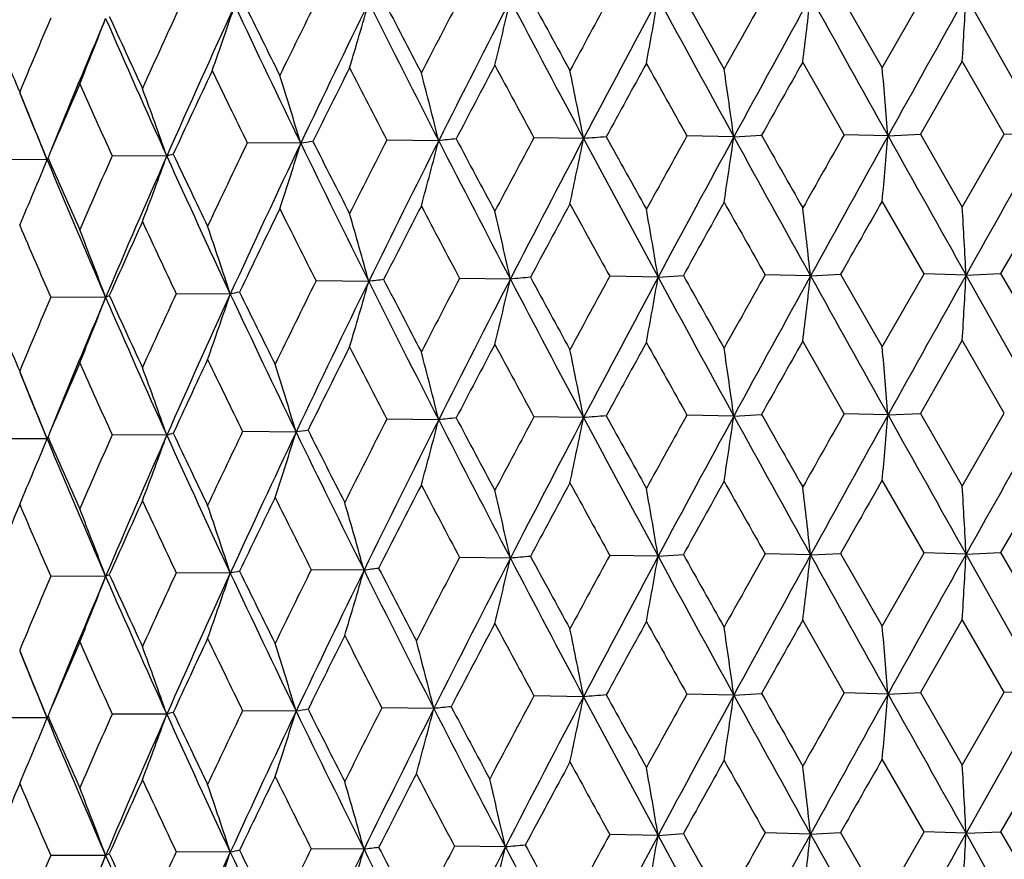
# Model space of a CAD drawing. Units: inches. Extents: x 0 to 22, y 0 to 17.
# Drawn here: x 10 to 10.2, y 11.2 to 11.4 of the extents above; entities that cross this region are included whole.
import ezdxf

# ---------------------------------------------------------------- set-up
doc = ezdxf.new("R2010")
doc.units = ezdxf.units.IN
doc.header["$LTSCALE"] = 1.21
doc.header["$MEASUREMENT"] = 0
doc.layers.get('0').update_dxf_attribs({"linetype": 'CONTINUOUS'})

msp = doc.modelspace()

# ---------------------------------------------------------------- linework, layer by layer
at = {"color": 7, "linetype": 'Continuous'}
for p, q in [((10.157829007, 11.4042853288), (10.1660206072, 11.3899715818)), ((10.1660206072, 11.3899715818), (10.1742439594, 11.4043692088)), ((10.1979468057, 11.3766943873), (10.1825160656, 11.4041238635)), ((10.1585419822, 11.3768226227), (10.1503849197, 11.3911296399)), ((10.1817725023, 11.3912899139), (10.1735256795, 11.3768993075)), ((10.1900400809, 11.3769538591), (10.1817725023, 11.3912899139)), ((9.996306777300001, 11.3852110425), (9.9963816111, 11.385031037)), ((10.1072543921, 11.3760662958), (10.097486522, 11.3762313753)), ((10.1368250761, 11.3763822858), (10.1275851443, 11.3765809697)), ((10.1368251759, 11.3763824694), (10.1422705876, 11.376710108)), ((10.1671593715, 11.3765923678), (10.1585419819, 11.3768226223)), ((10.1671594734, 11.3765925511), (10.1735256795, 11.3768993075)), ((10.1735256795, 11.3768993075), (10.1817725828, 11.3625710843)), ((10.1817725828, 11.3625710843), (10.1900400809, 11.3769538591)), ((10.1979466982, 11.3766943909), (10.1900400806, 11.3769538587)), ((10.0516039879, 11.3751305845), (10.04108465, 11.3752237466)), ((10.0787500815, 11.3756476332), (10.0685542821, 11.3757774183)), ((10.0018061509, 11.3721563284), (10.00187774, 11.3722826014)), ((10.0252467863, 11.3726035516), (10.0145061214, 11.3726578144)), ((10.0017040443, 11.371903693), (9.9908612728, 11.3719197977)), ((10.0017042081, 11.3719036927), (10.0016633285, 11.3720021278)), ((10.0016643739, 11.3720035682), (10.001704127, 11.3719038976)), ((10.001704127, 11.3719038976), (10.0017516622, 11.3720383827)), ((10.1742437799, 11.3494351966), (10.1660205041, 11.3637564972)), ((10.197600235, 11.3638611463), (10.1893184878, 11.3494854655)), ((10.1219249748, 11.3487705742), (10.112409379, 11.3489525131)), ((10.1219251512, 11.3487709036), (10.1268883702, 11.3491075485)), ((10.1519159119, 11.3490339479), (10.1429762637, 11.3492485145)), ((10.1519160928, 11.3490342767), (10.1578291492, 11.3493516931)), ((10.1578291492, 11.3493516931), (10.1660206181, 11.3350368863)), ((10.1660206181, 11.3350368863), (10.1742437799, 11.3494351966)), ((10.1825159516, 11.349190201), (10.1742437801, 11.3494351968)), ((10.1979466855, 11.3217609395), (10.1825159697, 11.3491905219)), ((10.1825161352, 11.3491905291), (10.1893184878, 11.3494854655)), ((10.1893184878, 11.3494854655), (10.1976003501, 11.335141535)), ((10.0649892873, 11.3479343198), (10.0546189742, 11.348045764)), ((10.0928502052, 11.3484027762), (10.082856088, 11.3485502233)), ((10.0132214183, 11.344797573), (10.0139437466, 11.345175304)), ((10.0377484753, 11.3454546421), (10.0271008294, 11.3455276408)), ((10.0132212804, 11.3447972473), (10.0024163516, 11.3448323193)), ((10.1585427598, 11.3218891494), (10.1503848355, 11.3361967471)), ((10.1817724168, 11.3363570215), (10.1735248161, 11.3219655928)), ((10.190040868, 11.3220203831), (10.1817724168, 11.3363570215)), ((9.9963067739, 11.3302762384), (9.9963835505, 11.3300915486)), ((10.1671593138, 11.3216589152), (10.15854276, 11.3218891497)), ((10.1671592801, 11.3216588545), (10.1735248161, 11.3219655928)), ((10.1735248161, 11.3219655928), (10.1817723927, 11.3076366979)), ((10.1817723927, 11.3076366979), (10.190040868, 11.3220203831)), ((10.0787497889, 11.3207141788), (10.0685549848, 11.3208439536)), ((10.1072541759, 11.3211328423), (10.0974872574, 11.321297908)), ((10.1368249384, 11.3214488328), (10.127585905, 11.3216474998)), ((10.1368249054, 11.3214487721), (10.1422697393, 11.3217763903)), ((10.0506952021, 11.3182833542), (10.0401676091, 11.3183752495)), ((10.001703571, 11.3169702476), (9.9908618286, 11.3169863895)), ((10.0017034903, 11.3169702478), (10.0016626901, 11.3170684924)), ((10.001663732, 11.3170699319), (10.0017035302, 11.3169701468)), ((10.0017035302, 11.3169701468), (10.0017511096, 11.3171047815)), ((10.0018055253, 11.3172225866), (10.0018770997, 11.3173488634)), ((10.025246377, 11.3176701079), (10.01450673, 11.3177244041)), ((10.1742437104, 11.2945020504), (10.1660206288, 11.3088239856)), ((10.1976003609, 11.3089286342), (10.1893185184, 11.2945516872)), ((10.092850448, 11.2934693753), (10.0828560241, 11.2936170759)), ((10.1219252003, 11.2938371724), (10.1124093123, 11.2940193659)), ((10.121925026, 11.2938368469), (10.1268883998, 11.2941737704)), ((10.1519161177, 11.2941005455), (10.1429761949, 11.2943153675)), ((10.1519159389, 11.2941002206), (10.1578291795, 11.2944179149)), ((10.1578291795, 11.2944179149), (10.1660204822, 11.2801043987)), ((10.1660204822, 11.2801043987), (10.1742437104, 11.2945020504)), ((10.1825161357, 11.2942567978), (10.1742437102, 11.2945020501)), ((10.1825159542, 11.2942564736), (10.1893185184, 11.2945516872)), ((10.197946665, 11.2668274266), (10.1825161178, 11.2942564807)), ((10.1893185184, 11.2945516872), (10.1976002129, 11.2802090478)), ((10.0640539826, 11.2910887668), (10.0536722061, 11.2911991913)), ((10.0132216133, 11.2898638476), (10.002416236, 11.2898991645)), ((10.0132214752, 11.2898635214), (10.0139438375, 11.2902415311)), ((10.0377487919, 11.2905212413), (10.0271007045, 11.2905944864)), ((10.1585421268, 11.2669555575), (10.150384967, 11.2812622893)), ((10.1817725502, 11.2814225633), (10.1735254708, 11.2670319056)), ((10.1900402272, 11.2670867934), (10.1817725502, 11.2814225633)), ((9.9963066846, 11.2753438081), (9.9963822797, 11.2751619673)), ((10.1072544296, 11.2661993288), (10.0974866589, 11.2663643113)), ((10.1368251236, 11.2665153186), (10.1275852859, 11.2667139053)), ((10.1368250317, 11.2665151496), (10.1422703826, 11.2668427053)), ((10.1671594284, 11.2667254005), (10.1585421267, 11.2669555573)), ((10.1671593347, 11.2667252317), (10.1735254708, 11.2670319056)), ((10.1735254708, 11.2670319056), (10.1817724666, 11.2527032112)), ((10.1817724666, 11.2527032112), (10.1900402272, 11.2670867934)), ((10.197946764, 11.2668274234), (10.182516008, 11.2393230759)), ((10.197946764, 11.2668274234), (10.1900402272, 11.2670867932)), ((10.0777897714, 11.2638701816), (10.0675811991, 11.2639986149)), ((10.0017040201, 11.2620367253), (9.9908613994, 11.2620527374)), ((10.0017038969, 11.2620367255), (10.0016631971, 11.2621347304)), ((10.0016642353, 11.2621361674), (10.0017039578, 11.2620365714)), ((10.0017039578, 11.2620365714), (10.0017514609, 11.2621709562)), ((10.0018059762, 11.2622889477), (10.0018775624, 11.2624151937)), ((10.0252467752, 11.262736584), (10.0145062604, 11.2627907536)), ((10.0506955455, 11.2633498291), (10.0401671037, 11.2634416007)), ((10.1742441527, 11.239568078), (10.1660205795, 11.2538898631)), ((10.1976003111, 11.253994512), (10.1893180987, 11.2396180468)), ((10.1219249633, 11.2389034376), (10.1124097351, 11.2390853974)), ((10.1219249695, 11.2389034492), (10.1268879946, 11.2392401271)), ((10.1519159311, 11.2391668114), (10.1429766302, 11.2393813975)), ((10.1519159375, 11.239166823), (10.1578287649, 11.2394842731)), ((10.1578287649, 11.2394842731), (10.1660205623, 11.2251693743)), ((10.1660205623, 11.2251693743), (10.1742441527, 11.239568078)), ((10.1825160015, 11.2393230643), (10.1742441531, 11.2395680785)), ((10.1979466931, 11.2118934248), (10.1825160021, 11.2393230756)), ((10.182516008, 11.2393230759), (10.1893180987, 11.2396180468)), ((10.1893180987, 11.2396180468), (10.1976002937, 11.2252740231)), ((10.0918675439, 11.2366268576), (10.0818591578, 11.2367731197)), ((10.0132211561, 11.2349300877), (10.0024166223, 11.234965201)), ((10.0132211621, 11.234930102), (10.013943456, 11.2353078793)), ((10.0377483784, 11.2355874829), (10.0271011232, 11.2356605215)), ((10.0640536172, 11.2361550098), (10.0536726533, 11.2362652249))]:
    msp.add_line(p, q, dxfattribs=at)
for centre, radius, start, end in [((11.5944052215, 10.7514585722), 1.7299677453, 157.4841383849, 158.0052463548), ((12.7901962874, 12.8146260656), 3.066409913, 207.4048828551, 207.704796445), ((12.8279388196, 9.9687555877), 3.0974061076, 152.4059971413, 152.7078473005), ((13.0037730562, 9.9035499721), 3.2745733961, 152.7412455572, 153.2849219208), ((8.9961528505, 11.6568724328), 1.1256223898, 346.3104840348, 346.9829697197), ((13.6452298863, 13.2622833897), 4.0093745882, 207.6228941131, 208.0636214369), ((13.6577690381, 13.3328743637), 4.0499586187, 208.4470822602, 208.6767304629), ((13.6375492373, 9.4835701814), 4.014252691999999, 151.4207046572, 151.6553803089), ((13.9059891028, 9.3773509834), 4.2924641294, 151.8311031791, 152.2487651762), ((8.7065922118, 11.6508324006), 1.4367461229, 349.5751558868, 350.0955618522), ((15.1642804405, 14.1358485145), 5.7349769012, 208.4505576477, 208.7614728962), ((15.2263548422, 14.2566629034), 5.8431164966, 209.2224788999, 209.3831072247), ((15.0601712276, 8.6437852412), 5.6390245394, 150.691172366, 150.8591330495), ((15.5523356359, 8.4316769353), 6.1643364789, 151.172429646, 151.4646860307), ((8.0648948161, 11.6463619623), 2.1010503348, 353.0225646129, 353.3751401968), ((18.7307100326, 16.1630017663), 9.810408395, 209.0190580251, 209.2020533832), ((19.6073562928, 6.129038165599999), 10.8006547495, 150.7642481113, 150.931481331), ((5.9376669635, 11.6436201645), 4.2515999785, 356.5975257836, 356.7707707101999), ((11.92269286, 10.5248846124), 2.0880384056, 155.1497621579, 155.6462011875), ((12.0251928099, 10.4894358021), 2.1862683668, 155.3202380676, 156.173942706), ((9.234679522999999, 11.6726356006), 0.8481814403, 340.4939840859001, 341.4145031903), ((12.2494314664, 12.4413957277), 2.442819345, 205.1738262246, 205.8801149197), ((12.2355731957, 12.4776257721), 2.4441683745, 206.0912130191, 206.4625753194), ((12.300994223, 10.2902535516), 2.5068627224, 153.6488063531, 154.0182481171), ((12.4294345341, 10.2447492246), 2.6328387959, 153.9041218049, 154.5743531021), ((9.148718693300001, 11.6642399588), 0.952820673, 343.2726756997, 344.0788713523), ((12.7956513853, 12.7662272257), 3.0520916674, 206.5319436276, 207.1045293016), ((11.6447154341, 10.701844841), 1.7844440213, 156.9761511632, 157.483002924), ((11.73159227, 10.6721984082), 1.8660391304, 157.0529268174, 157.9076206172), ((9.2852837559, 11.6801348981), 0.7800766579999999, 337.9143825959, 338.9331532942), ((11.8570346113, 12.2008648852), 2.0103389963, 203.4848714569, 204.3305859123), ((11.8384924455, 12.229393422), 2.0041683628, 204.4425012147, 204.8885862868), ((11.578240845, 12.0594165142), 1.719612867, 202.8464361664, 203.0832483955), ((12.4376583421, 10.1964496803), 2.6593270725, 153.3321707075, 153.6812683285), ((12.6565128168, 12.7189764421), 2.9157697084, 207.1156886378, 207.4301592549), ((13.030861249, 9.8366185888), 3.3263101216, 152.1509759306, 152.4326083174), ((13.4392939657, 13.1881321847), 3.8014025742, 208.2221371541999, 208.4661889812), ((13.972772254, 9.2749253884), 4.3959007165, 151.2268765792, 151.4414936518), ((14.8020454469, 13.9928544842), 5.3568149323, 209.0606693641, 209.2355348904), ((8.2416919018, 11.1111852773), 1.9135986197, 7.9660086533, 8.3705381296), ((15.7272085652, 8.2433796187), 6.4038497928, 150.5581309412, 150.7061681223), ((7.0122558672, 11.1147749913), 3.165748758, 4.7439629334, 4.9869812066), ((12.0226624096, 10.4525158345), 2.1981478278, 154.7717308221, 155.2446015713), ((12.1451749358, 12.4070441254), 2.3434694843, 205.7367555504, 206.1227723981), ((9.1071294804, 11.091262997), 0.9862115256, 16.7284806481, 17.539578782), ((8.969570750099999, 11.099182472), 1.1431150783, 13.9959077176, 14.6868139904), ((8.725668806, 11.1059151414), 1.4077502423, 11.0638554942, 11.6186700578), ((11.7181770848, 10.6444765135), 1.8642384887, 156.5337541925, 157.020362709), ((11.7736121094, 12.1736147413), 1.9328698549, 204.0198978491, 204.4807444978), ((9.1913522779, 11.0802792207), 0.8836480269, 19.3182853961, 20.2364573609), ((11.6056123059, 12.0380801327), 1.7367533592, 202.0880434409, 202.5518320348), ((9.2405954177, 11.0709485182), 0.8184501198999999, 21.5822070619, 22.5663338857), ((13.1810793621, 9.728524054700001), 3.496209979, 151.8823332659, 152.1508254772), ((10.2570511002, 9.465753383200001), 1.9161772235, 94.3496341718, 94.48365607359999), ((14.3241612693, 13.6986297667), 4.810127877699999, 208.8669164714, 209.061206309), ((14.2282675354, 9.105888646799999), 4.6873915665, 151.0251559396, 151.2267237302), ((14.5862286181, 8.9575255903), 5.0643913349, 151.4698973861, 151.8248587066), ((8.4570168567, 11.6209285932), 1.6975154051, 351.2788286857, 351.7170739937), ((16.5002759841, 14.869923117), 7.259361777300001, 208.7668284138, 209.0133633125), ((16.6562540199, 15.0637433607), 7.485064753500001, 209.5106513384, 209.6365036192), ((16.2684479665, 7.909145019199999), 7.0253639834, 150.4229193531, 150.5579762266), ((17.0296832889, 7.5627118064), 7.8511094409, 150.9366734866, 151.1665027061), ((7.380750582899999, 11.617349067), 2.7967906117, 354.7976915181, 355.0616837362001), ((23.3184824135, 18.7288240472), 15.0669374918, 209.2073211468, 209.3267734440001), ((23.8513798444, 3.6985928872), 15.6642739819, 150.6484778396, 150.7638308552), ((12.0917286616, 10.3912927778), 2.2744803831, 154.3675821133, 154.8259263021), ((12.2076717006, 10.3504035001), 2.3871936618, 154.5793840978, 155.3654518604), ((9.1977586375, 11.640836916), 0.8942324848000001, 341.8485687301, 342.7144909156), ((12.4969963021, 12.5618071704), 2.7181140871, 205.8859249861, 206.5248825437), ((10.0984606579, 11.0800727825), 0.2987553427, 98.55987683880001, 99.023485891), ((12.4905102093, 12.6052803491), 2.7292810383, 206.7813878945, 207.1162111573), ((12.5374414928, 10.1176074481), 2.7709918319, 152.9961475913, 153.3320243329), ((12.6881930916, 10.0626793289), 2.9211433705, 153.2902714406, 153.8971620676), ((9.083797168, 11.6329215517), 1.027677561, 344.7602380791, 345.5020727427), ((13.1699077874, 12.9581656348), 3.4726961188, 207.1101715851, 207.6163198494), ((10.172047426, 10.4970683784), 0.8835192177, 95.83686293919999, 96.0615811614), ((13.1780550957, 13.0192452599), 3.5049352401, 207.9587368433, 208.2226697674), ((13.3978369051, 9.6451028412), 3.7180865719, 152.2540334201, 152.7346514549), ((8.8761843922, 11.6261932334), 1.2562232404, 347.9163890765, 348.5150656382), ((14.2813261201, 13.6019216781), 4.730465714, 208.0691058931, 208.444443921), ((11.6898792286, 12.1075918984), 1.8412030817, 203.5383934834, 204.0202140862), ((11.7713635362, 10.5926690041), 1.922220206, 156.0603013094, 156.5337583165), ((11.8626390665, 10.5614755001), 2.008466855, 156.1806460482, 157.0448810086), ((9.264541934, 11.6480394381), 0.8090344862000001, 339.1218100017, 340.0956999293), ((12.0307481574, 12.2796624759), 2.2010885926, 204.3365395938, 205.1145839777), ((10.0396811786, 11.3262257184), 0.0485723321, 105.7261027049, 107.2877826592), ((12.0166246458, 12.31265573), 2.2008003874, 205.2754241407, 205.6847046778), ((9.3009687191, 11.6573324595), 0.7566370179, 336.7781260141, 337.8375810163), ((11.7084831165, 12.0811016128), 1.8482575394, 202.5637734884, 203.4767923013), ((10.0031762002, 11.3714518325), 0.001540568, 152.7872241746, 157.6206973575), ((12.7021527252, 10.007443313), 2.9558628534, 152.70787539, 153.0234432936), ((13.0029784198, 12.9001146801), 3.3067305148, 207.7043026362, 207.983291689), ((13.4374391374, 9.565306466200001), 3.786881825, 151.6554087036, 151.903726459), ((14.0156236888, 13.5023457822), 4.4578228455, 208.6762298828, 208.88540822), ((14.6864661227, 8.8259240002), 5.2111615307, 150.8591622674, 151.0406929574), ((15.9643379175, 14.6459260331), 6.6900175016, 209.3826048658, 209.523178831), ((17.3319167053, 7.279306835), 8.2481996466, 150.3175307382, 150.4326402415), ((5.371299124199999, 11.0885439538), 4.8182720724, 3.1009543816, 3.2603128332), ((12.2081011042, 10.3092996035), 2.4035298354, 154.01805092, 154.4529171955), ((12.3773994279, 12.5219826566), 2.6025827296, 206.4620945281, 206.8121056689), ((9.0475125577, 11.0679005142), 1.0553095955, 15.3881864601, 16.1412308417), ((8.866127171699999, 11.0752706099), 1.2567621806, 12.5522766398, 13.1770580079), ((8.529250425199999, 11.0813137023), 1.6149755842, 9.5327118177, 10.0140281021), ((7.7928522331, 11.0857889535), 2.3737060463, 6.367231337200001, 6.6922185842), ((11.632568188, 12.0564181553), 1.7786931761, 203.0851123127, 203.5819942488), ((11.8549583812, 10.5293336114), 2.0136863093, 155.6463113199, 156.0995759353), ((11.9387435188, 12.2496776998), 2.1146784873, 204.8883062539, 205.3127548008), ((9.1559836107, 11.0572971908), 0.9276553473, 18.0972140403, 18.9657642188), ((9.2189448834, 11.0481955148), 0.84784904, 20.4768474287, 21.440493008), ((13.6523714802, 9.4207360003), 4.0310483251, 151.4228805758, 151.6565857262), ((15.2182472153, 14.1969207895), 5.833693096599999, 209.2201386434, 209.3810349018), ((15.0893688425, 8.5727114764), 5.6723855184, 150.693384901, 150.8603628521), ((15.5376028843, 8.384768739), 6.147559873200001, 151.1717515914, 151.4648060287), ((8.0636038062, 11.5915942824), 2.1023517704, 353.0223692375, 353.3747039333), ((18.7204363093, 16.1022831036), 9.7986180478, 209.0186179186, 209.2018335938), ((19.5757113959, 6.0917242078), 10.7644353927, 150.7638216128, 150.9316175927), ((5.9330289684, 11.5889607508), 4.256245944100001, 356.5975562304, 356.7706008294001), ((12.2984910295, 10.2366295108), 2.5040383161, 153.6502439019, 154.0688310944), ((12.4172552481, 10.1956871808), 2.6193183503, 153.9022799408, 154.622314361), ((9.1483987201, 11.6094169017), 0.9531586481000001, 343.271887221, 344.0777488322), ((12.7906061006, 12.7086877008), 3.0464135309, 206.530476803, 207.104127301), ((10.1334896489, 10.8109590311), 0.541327159, 96.9581649817, 97.26976806350001), ((12.7881573571, 12.7584996904), 3.0640506983, 207.4026322324, 207.7027933134), ((12.8367495181, 9.9093464671), 3.1072876399, 152.4081203774, 152.7090202835), ((12.996997023, 9.8520316053), 3.266985678, 152.7400639985, 153.2850052331), ((8.9957219091, 11.6020568243), 1.1260687697, 346.3098742282, 346.9820519293), ((13.6390020123, 13.2040028294), 4.0023046457, 207.6217754097, 208.0632800504), ((10.2135096158, 10.0141988515), 1.3396490756, 94.9973624491, 95.1675073974), ((13.6540264497, 13.2757280614), 4.045613807900001, 208.4447784544, 208.6746856436), ((13.8966404404, 9.3273445742), 4.2818967665, 151.830173588, 152.2488675411), ((8.7059310279, 11.596031618), 1.4374202175, 349.574745095, 350.0948741855), ((15.156281775, 14.0764929365), 5.7258375248, 208.4497810664, 208.7611922424), ((11.83691308, 12.1736604055), 2.0023997488, 204.4403776834, 204.8868866938), ((11.9228127634, 10.4699394109), 2.0881519309, 155.2088089578, 155.6472980123), ((12.0136771617, 10.4396487027), 2.1736555784, 155.372314718, 156.1754286867), ((9.2365781824, 11.616232427), 0.8456916973999999, 340.4021807690999, 341.3258875365), ((12.2292825848, 12.3729920978), 2.4204656283, 205.1203127609, 205.8327863841), ((10.065610124, 11.2147219175), 0.1336689697, 101.2373796457, 102.0307461454), ((12.2180397259, 12.4101704141), 2.4245807441, 206.0388124586, 206.4130174436), ((11.6481131989, 10.645529039), 1.7881116276, 156.977984269, 157.4838194323), ((11.7276514621, 10.6188664331), 1.861785808, 157.0510367219, 157.9076315918), ((9.2850038686, 11.6253299106), 0.7803839914, 337.9134158906, 338.9317177231999), ((11.8527752655, 12.1439950028), 2.0056607295, 203.4826218897, 204.330304058), ((11.575703023, 12.0033525289), 1.7168355204, 202.8448027713, 203.0817874406), ((13.0125685338, 9.791236156), 3.3056746766, 152.1492263565, 152.4326352998), ((13.4623368743, 13.1457482712), 3.8276405362, 208.2245372861, 208.4669295172), ((13.940771104, 9.2374103036), 4.3594668077, 151.2250865296, 151.4415114724), ((14.8480586908, 13.9637545311), 5.4095834303, 209.0631098666, 209.2362793277), ((15.6594987054, 8.2264339152), 6.326212176499999, 150.5563127439, 150.7061765975), ((12.418858607, 10.1508595801), 2.6383340476, 153.3302450422, 153.7284931068), ((12.6699563218, 12.6710622108), 2.9309347076, 207.1180305009, 207.4308908905), ((8.9687818542, 11.0440608551), 1.1439255989, 13.9954891202, 14.6858522534), ((8.7247395946, 11.0508106685), 1.4086946169, 11.0634222549, 11.6178222729), ((8.2405513699, 11.056106941), 1.914747923, 7.9655663684, 8.3698222709), ((7.0108922205, 11.0597528229), 3.1671148575, 4.743518021, 4.9864131509), ((11.7122604488, 10.59206341), 1.8578078991, 156.5323731339, 157.0207012783), ((11.7799811038, 12.1215962091), 1.939873615, 204.0219448535, 204.4811536701), ((12.0074005324, 10.4046615204), 2.1813246173, 154.8246790336, 155.2456076001), ((12.139888107, 12.3458060183), 2.3376142009, 205.6865155356, 206.0733295286), ((9.1099257923, 11.0339161145), 0.9828080497, 16.8185357214, 17.6327522842), ((11.6000852676, 11.9808463716), 1.7307674046, 202.086493501, 202.5516743852), ((9.2399398665, 11.0157579718), 0.8191536147, 21.5820671159, 22.5649015567), ((9.1906438028, 11.0251003349), 0.8843971934, 19.3181001126, 20.2354181038), ((16.3164451018, 7.826853772200001), 7.080609687000001, 150.4220928895, 150.5561062778), ((12.5335918872, 10.0645561773), 2.7667066898, 152.9946722024, 153.3754076096), ((12.6765350541, 10.0136145523), 2.9080917657, 153.2903235836, 153.9418877251), ((9.0833009517, 11.5781082798), 1.0281877799, 344.7610973303, 345.5025071966), ((10.1720296694, 10.4423372343), 0.8833159634000001, 95.8371045815, 96.0618500684), ((13.1641074933, 12.9002604804), 3.4661793037, 207.1101394707, 207.6172358055), ((13.1588762533, 12.954131311), 3.4832226956, 207.9587254389, 208.2243180059), ((13.1926273726, 9.6673640054), 3.5093289511, 151.8815220629, 152.1490308164), ((13.3932801269, 9.5925934987), 3.7129253713, 152.2544048575, 152.7356983832), ((8.8756409852, 11.5713603982), 1.2567755891, 347.9171328295, 348.5155010721), ((10.2570253975, 9.4112270485), 1.9157691241, 94.3498163295, 94.48385243019999), ((14.273051112, 13.542569469), 4.721085168, 208.0690422024, 208.4451229704), ((14.2882235631, 13.6238845668), 4.769091867, 208.8669131024, 209.0628854708), ((14.2493390141, 9.0392103692), 4.7115144007, 151.0243345517, 151.2248856239), ((14.5803923543, 8.9057957161), 5.0577338166, 151.4702044221, 151.8256389329), ((8.4564500136, 11.5660647756), 1.6980862308, 351.2794383069, 351.7175035666), ((16.4863393957, 14.8073248367), 7.2434567632, 208.7667349246, 209.0138088734), ((16.5700590255, 14.9600228338), 7.3860214116, 209.5106557074, 209.6382026607), ((17.0216881043, 7.5122595773), 7.841944162999999, 150.9369154863, 151.1670175181), ((7.380500837, 11.5624167905), 2.7970394743, 354.7981508271001, 355.0621000268), ((23.2814105331, 18.653128871), 15.0244480018, 209.2071995232, 209.3269883786), ((23.8527937768, 3.6429326381), 15.6658626376, 150.6486956512, 150.7640392572), ((10.0396773779, 11.2713098756), 0.0485542673, 105.7282978899, 107.2903922778), ((12.0097095871, 12.2544664411), 2.1931579414, 205.2756420396, 205.686367039), ((12.0904793664, 10.3368796581), 2.2731282183, 154.419303575, 154.8244213764), ((12.1971213702, 10.3004326653), 2.3755347441, 154.629356443, 155.3681965774), ((9.2002490211, 11.5844185305), 0.8911153903, 341.7538439007, 342.6232227914), ((10.0961811308, 11.0366506215), 0.2852821648, 98.6963868378, 99.17451296009999), ((12.4745198909, 12.4920437938), 2.6930726075, 205.839034707, 206.4836433705), ((12.4610489639, 12.5316513024), 2.6962638553, 206.7360589241, 207.0748449671), ((9.3006131681, 11.6025356977), 0.7570174234, 336.7792896277, 337.8381382277), ((11.7059717891, 12.0251358427), 1.8455429944, 202.5640953715, 203.478452241), ((10.0031756525, 11.3165182372), 0.0015405703, 152.7933944875, 157.6209711605), ((11.6851130846, 12.0505891352), 1.8360078096, 203.5385901211, 204.0217950761), ((11.774082436, 10.5364946401), 1.9252081987, 156.0593732495, 156.5321275466), ((11.860428143, 10.5075461201), 2.0060391298, 156.1813833726, 157.0466749042), ((9.2641701138, 11.5932321144), 0.8094266475, 339.1229053714001, 340.0962563711), ((12.0277270375, 12.2233730993), 2.1977777466, 204.3367899088, 205.1160017715), ((13.4325121717, 9.5131534213), 3.7812258436, 151.6570297762, 151.9057365316), ((14.0277989621, 13.4539543062), 4.4716434398, 208.6749022079, 208.883440038), ((14.6768512864, 8.7765239421), 5.2000695118, 150.8608161489, 151.0427467525), ((15.991401413, 14.6060507811), 6.7209872025, 209.3812577863, 209.5211879167), ((17.3071613233, 7.2387613705), 8.2195681219, 150.3192069897, 150.4347254583), ((12.6912028015, 9.958239853), 2.9435048457, 152.7092457698, 153.0679088086), ((13.0097624395, 12.8486595818), 3.3143533847, 207.7030036958, 207.981359393), ((8.8656674706, 11.0202170708), 1.2572367682, 12.553039527, 13.1775711437), ((8.5285276228, 11.0262413658), 1.6157111828, 9.5333035778, 10.0143895009), ((7.791403799299999, 11.0306763694), 2.3751651915, 6.367636883099999, 6.692416637899998), ((5.3659392796, 11.0333019737), 4.8236405456, 3.1011627273, 3.2603399021), ((11.8543098647, 10.4747538449), 2.0129498951, 155.6478479927, 156.1013084693), ((11.9408642953, 12.1956734789), 2.1169929292, 204.8869448227, 205.3109396507), ((12.1987976708, 10.2589284813), 2.3931682459, 154.0696136404, 154.4554165221), ((12.3635558548, 12.4562363682), 2.5870589657, 206.4130737168, 206.7650298395), ((9.051857783400001, 11.0107007582), 1.0503133232, 15.483224677, 16.2401732436), ((11.5961768654, 10.6408630271), 1.7318830438, 157.4843383106, 158.0048604576), ((11.6340769449, 12.0020851218), 1.7803161248, 203.0838261198, 203.5802680438), ((9.2187813597, 10.9931818052), 0.8480301515, 20.4780229976, 21.4414548764), ((9.155782243200001, 11.0022791832), 0.9278728501000001, 18.0982789835, 18.9666171768), ((12.8117769124, 9.8673089428), 3.079182376, 152.4055609326, 152.7492000038), ((12.9939536437, 9.7986974124), 3.2635476055, 152.740547357, 153.3236056814), ((8.9962872968, 11.5469775753), 1.1254852962, 346.3102253409, 346.9828052282), ((10.2134479609, 9.9609714389), 1.3379438263, 95.0010963494, 95.17146449229998), ((13.6469314348, 13.1533038947), 4.0112937817, 207.622862721, 208.0633718329), ((13.6638323442, 13.2262683596), 4.0568432443, 208.4467921452, 208.6760458855), ((13.6319235026, 9.3767848135), 4.007838378, 151.4209219462, 151.6559726727), ((13.9058341806, 9.267542988099999), 4.2922995343, 151.8308220081, 152.2485039916), ((8.7067570319, 11.5409395498), 1.4365794548, 349.5749670132, 350.0954426564001), ((15.1673715059, 14.0276592804), 5.7384940564, 208.4505868862, 208.7613065882), ((15.2388912652, 14.1537735282), 5.8574639624, 209.2221827274, 209.3824142502), ((15.0489332162, 8.5402512805), 5.6261250688, 150.6913906533, 150.8597360429), ((15.5509700114, 8.3225305612), 6.1627924773, 151.1721778615, 151.4645101028), ((8.0651098149, 11.5364724617), 2.1008342845, 353.0224520878, 353.3750701225), ((18.738644839, 16.0575533334), 9.8194906309, 209.0191457851, 209.2019690763), ((19.6000836032, 6.0231938131), 10.7923436747, 150.7640267235, 150.9313901472), ((5.9379203769, 11.5337401075), 4.2513463057, 356.5974940729, 356.7707523483001), ((10.0656055858, 11.159902157), 0.1335562406, 101.2449604609, 102.0390542154), ((12.2224290751, 12.3574701193), 2.429504926, 206.0406986606, 206.414114661), ((12.2838406827, 10.1888150281), 2.487750445, 153.6965674068, 154.0687134478), ((12.413676063, 10.1424785619), 2.6153449722, 153.9483532305, 154.6228486673), ((9.152676551, 11.5527214949), 0.9481880125, 343.1720174514, 343.9826059316001), ((10.1309292568, 10.7744058232), 0.5209925640999999, 97.0551225869, 97.3749250324), ((12.7741058119, 12.641647627), 3.0279351875, 206.4894521714, 207.0663565358), ((12.7709215089, 12.6908980549), 3.0446620932, 207.3637930681, 207.665714619), ((11.6438362423, 10.5923598773), 1.7834855461, 156.9764065827, 157.4835320704), ((11.7319440253, 10.5621675026), 1.8664267197, 157.0525039176, 157.9070705641), ((9.2853622652, 11.5702420898), 0.7799943520999999, 337.9139519355, 338.9328476114999), ((11.8574782488, 12.0911792701), 2.0108182172, 203.4845850646, 204.3300828085), ((11.8398148012, 12.1201147741), 2.0056157099, 204.4421835925, 204.8879395226), ((11.9168111382, 10.4177111518), 2.0815693211, 155.2071329998, 155.6469902924), ((12.0187937565, 10.3824229123), 2.179261739, 155.3735818011, 156.1746333136), ((9.2369876227, 11.5611449948), 0.8452547935, 340.4026366826, 341.3268993776), ((12.2348817226, 12.320761702), 2.426682848, 205.1219895597, 205.8326289645), ((15.7275025065, 8.1332604898), 6.4042294915, 150.5574617242, 150.7054916412), ((13.0203840457, 9.732230531), 3.3144867174, 152.1501170179, 152.469996673), ((13.439947241, 13.0786752452), 3.8021722295, 208.222931517, 208.4669308075), ((8.7256628125, 10.9960525942), 1.4077550629, 11.0636191813, 11.6184370527), ((13.9728327003, 9.164967131000001), 4.3959974168, 151.2262169511, 151.4408314417), ((14.8034410898, 13.8838490446), 5.3584534927, 209.0614767668, 209.2362866479), ((8.2416469968, 11.0013174499), 1.9136430189, 7.965837974099999, 8.370362013), ((7.012040917899999, 11.0048954136), 3.1659638466, 4.743862508, 4.986866707399999), ((12.01556704, 10.3459241712), 2.1903329691, 154.8255247671, 155.244696872), ((12.1309024297, 12.2864873742), 2.3276161326, 205.6851372193, 206.0735862318), ((12.420929819, 10.0948905147), 2.6406491268, 153.3767855691, 153.7282346936), ((12.6357602998, 12.5946721159), 2.892444617, 207.073567557, 207.3904311207), ((11.7179944442, 10.534667788), 1.8640475956, 156.5331695878, 157.0198337537), ((11.7739059465, 12.0639054169), 1.9332025143, 204.0206298583, 204.4813921192), ((9.1913523979, 10.9704183327), 0.8836456243999999, 19.3178976807, 20.236076237), ((9.1107131067, 10.9792224936), 0.981985287, 16.81842004, 17.6333901196), ((8.9756747433, 10.9871751687), 1.1363174781, 14.0932864873, 14.7886209224), ((11.6055780923, 11.9281809423), 1.73670969, 202.0875554357, 202.5512945882), ((9.2405977724, 10.961088738), 0.8184449979999999, 21.5817751772, 22.5657786535), ((13.1688581611, 9.6251937415), 3.4823503189, 151.8824249904, 152.1875207373), ((13.3816461786, 9.543707654), 3.6998133596, 152.2534147787, 152.7696614378), ((8.876014214400001, 11.5163653369), 1.2563978268, 347.9162869754, 348.5148651395), ((10.2570519062, 9.3554356128), 1.91662637, 94.3486430434, 94.4826318293), ((14.2790482638, 13.4908139049), 4.727872124, 208.0688300568, 208.4443709082), ((14.317754679, 13.585165368), 4.8027809773, 208.8662342333, 209.0608266982), ((14.2339466164, 8.9929445403), 4.6938502855, 151.0258776817, 151.2271782573), ((14.5811670152, 8.850395178200001), 5.0586373049, 151.4697467173, 151.8251178848), ((8.456805789099999, 11.5110964114), 1.6977293291, 351.2787598704, 351.7169386951001), ((16.4981577776, 14.7588663433), 7.2569325663, 208.7666445489, 209.0132600116), ((16.6406684403, 14.9449512439), 7.467105178, 209.5099628207, 209.6361212819), ((16.2811640644, 7.7921646971), 7.0399340135, 150.423653239, 150.5584373596), ((17.019916831, 7.458260872799999), 7.8399417139, 150.9365984043, 151.1667588694), ((7.380480900499999, 11.5075086105), 2.7970616318, 354.7976585377, 355.0616183428), ((23.3227035355, 18.621288472), 15.0717597356, 209.2072280316, 209.326641192), ((10.0961917447, 10.9815534969), 0.2854452611, 98.6934256771, 99.1713189613), ((12.4692433013, 12.4807991015), 2.7054178216, 206.7351880604, 207.072822857), ((12.5221134727, 10.0155056917), 2.7538088647, 153.0399266147, 153.3778069852), ((12.6659706433, 9.9638581047), 2.8963272649, 153.3301727038, 153.9420865832), ((9.0887394615, 11.5214667567), 1.0220452588, 344.6554420676, 345.4017215426), ((10.1692890868, 10.4121321609), 0.8566385082, 95.9022042691, 96.13158176980001), ((13.1388353716, 12.828396456), 3.4376944794, 207.0719613002, 207.5830631869), ((13.1447449962, 12.8877913418), 3.4671687836, 207.9218831418, 208.1885960051), ((9.3008453399, 11.5475210509), 0.7567722179, 336.7779702198, 337.8372084726), ((11.7069945779, 11.9705932681), 1.8466371276, 202.5631264464, 203.4769394412), ((10.0031754721, 11.2615846133), 0.0015400019, 152.7831521228, 157.6203705766), ((11.6888566762, 11.9972586177), 1.8400797233, 203.5378077886, 204.0199377864), ((11.7724578405, 10.4823385497), 1.9234082775, 156.0609106695, 156.534100878), ((11.8610259383, 10.4523040458), 2.0067102518, 156.180212269, 157.0452197356), ((9.2644104097, 11.5382251561), 0.80917608, 339.1216687216, 340.0953625615), ((10.0396803941, 11.2163511819), 0.04857903440000001, 105.7231519089, 107.2845622409), ((12.0290627242, 12.1690095391), 2.1992293, 204.3359844546, 205.1146806575), ((12.0151143344, 12.2020492391), 2.1991192724, 205.2748104953, 205.6844166676), ((12.0880731646, 10.2831683034), 2.2704305699, 154.4209122745, 154.8265051659), ((12.1976791015, 10.2451886458), 2.3761714132, 154.6283503817, 155.3669963435), ((9.2004997064, 11.5294204193), 0.8908571848000001, 341.7527118954, 342.6223785119), ((12.4763552191, 12.4379651912), 2.6950967846, 205.838390991, 206.4825149575), ((13.4159373871, 9.4669978945), 3.7624704378, 151.6548582486, 151.9377365838), ((14.0289269189, 13.3997919238), 4.4730034146, 208.6766421008, 208.8851176919), ((8.528754263, 10.9713603416), 1.6154789428, 9.532803335399999, 10.0139545603), ((14.6717197178, 8.7242440562), 5.1942950079, 150.8588263457, 151.040956491), ((15.9942740835, 14.5529716673), 6.7244005214, 209.3830215232, 209.5228815214), ((7.792051370299999, 10.9758283592), 2.3745121441, 6.3673222354, 6.6921889801), ((17.2948319611, 7.1905218291), 8.2055415114, 150.3171901519, 150.4329044321), ((5.3692519263, 10.9785581239), 4.8203225494, 3.1010431269, 3.2603287998), ((12.1966264098, 10.2049638589), 2.3907917393, 154.0677526813, 154.4539356184), ((12.3651067905, 12.402160714), 2.5888298645, 206.4148174731, 206.7665374287), ((12.6767412513, 9.9106000683), 2.9273084867, 152.7484210647, 153.0669863088), ((12.9847780667, 12.7768443768), 3.2861463258, 207.6664377198, 207.9470714551), ((11.5950198895, 10.5863540441), 1.7306515502, 157.4826688925, 158.003555114), ((11.6347107679, 11.947474795), 1.7810261376, 203.0854094915, 203.5816583706), ((9.218708557000001, 10.9382376092), 0.8481018305, 20.4769917419, 21.4403187584), ((11.8527608929, 10.4204525645), 2.0112778899, 155.6460738422, 156.0999065504), ((11.9418412307, 12.1412609211), 2.1180986207, 204.8886182859, 205.3123966624), ((9.1557172487, 10.9473403198), 0.9279360758, 18.0973568316, 18.9656160812), ((9.0518088662, 10.9557689843), 1.0503598341, 15.4824288362, 16.2393277754), ((8.8738718002, 10.9631799129), 1.248313618, 12.6534226832, 13.2826522125), ((13.64572265, 9.3144301559), 4.023505679599999, 151.4221235105, 151.687129995), ((13.8761325602, 9.2284540519), 4.258636097799999, 151.8301058968, 152.2800765497), ((8.7054023285, 11.4862537872), 1.4379563868, 349.5750641405001, 350.0949924793001), ((15.1517516045, 13.9641720701), 5.7206857175, 208.4497906431, 208.7614834872), ((15.18494781, 14.068461733), 5.795555537799999, 209.2204313658, 209.3823887356), ((15.1180320906, 8.4467406442), 5.705262414, 150.6932578823, 150.8592791399), ((15.5317362867, 8.2781661883), 6.1408461752, 151.1720427344, 151.4654207999), ((8.0628657327, 11.4818101947), 2.103094516, 353.0225707163999, 353.3747765033001), ((18.7126457036, 15.9880822385), 9.789703358099999, 209.0185579623, 209.2019409782), ((19.565633279, 5.987555572200001), 10.7528578357, 150.7640896643, 150.9320683063), ((5.931801523400001, 11.4791610585), 4.2574752892, 356.5976327424, 356.7706252173001), ((12.8232639816, 9.806425534199999), 3.0921181454, 152.4463766204, 152.7486724933), ((12.96990589, 9.7560138886), 3.2365598227, 152.7763482431, 153.3262655643), ((9.0021734963, 11.49063895), 1.1189080661, 346.2016482191001, 346.8784371564), ((13.5989421904, 13.0692006104), 3.9570063258, 207.5887005655, 208.0351058607), ((10.2105397373, 9.9382359441), 1.3038029334, 95.04901895510001, 95.2222915528), ((13.5978583246, 13.1316196362), 3.9817219892, 208.4136838326, 208.6472004852), ((11.6503098719, 10.534719348), 1.7905017225, 156.977711586, 157.4828841326), ((11.7258271147, 10.5097885181), 1.8597982325, 157.0515140268, 157.9089404045), ((9.2847089165, 11.5155715339), 0.7806982161, 337.9141651345, 338.9320460558), ((11.8517547652, 12.033703565), 2.0045560252, 203.4831272759, 204.3312838847), ((11.8328880006, 12.0619775053), 1.9979844661, 204.4407345882, 204.8882331555), ((11.9259381979, 10.3586174581), 2.0915990947, 155.2085254889, 155.6463030735), ((12.0118475902, 10.3306396857), 2.1716349172, 155.3727817721, 156.1766490734), ((9.2362545149, 11.5064700582), 0.8460317859, 340.4028544998001, 341.3261806938), ((12.2280542661, 12.2625672472), 2.4191170433, 205.1207080953, 205.8335845002), ((10.0656052838, 11.1048982574), 0.1336251631, 101.2391323961, 102.0327321741), ((12.2120864623, 12.2974122897), 2.4179630768, 206.0391901718, 206.4144220216), ((12.2971759646, 10.1273608886), 2.5025938416, 153.6980309446, 154.0679945359), ((12.4054397108, 10.0915399078), 2.6061912, 153.9477399626, 154.6246065251), ((9.1518201411, 11.4980441801), 0.9490815836, 343.1722373705, 343.9819853917), ((12.7656702465, 12.5824454926), 3.0184814754, 206.4883485145, 207.0670712351), ((10.1309369489, 10.7191239069), 0.521339194, 97.0513080081, 97.3708688618), ((12.7545474885, 12.6273979244), 3.0261831293, 207.3622403148, 207.6660323917)]:
    msp.add_arc(centre, radius, start, end, dxfattribs=at)

doc.saveas('drawing.dxf')
